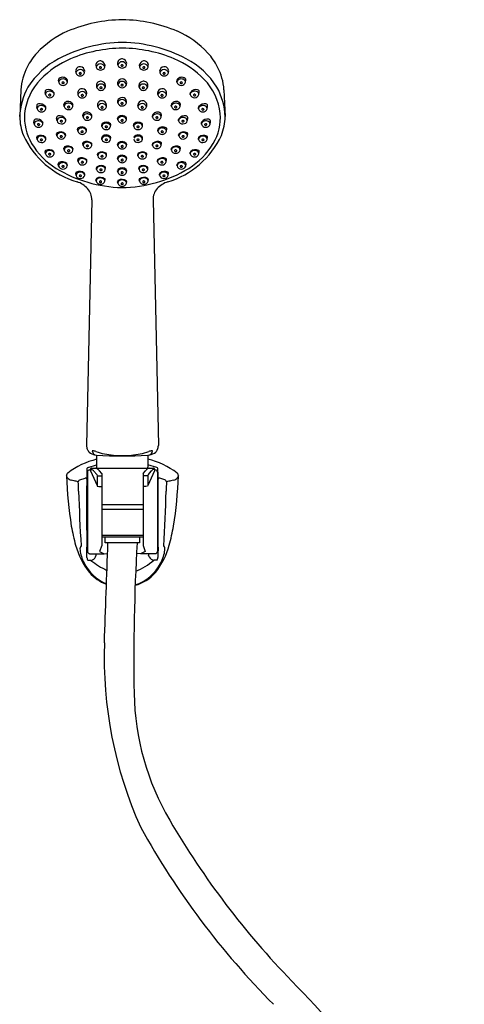
# Model space of a CAD drawing. Extents: x 795.9 to 807.6, y 81.1 to 113.4.
# Drawn here: x 798.4 to 806, y 96.5 to 113.4 of the extents above; entities that cross this region are included whole.
import ezdxf

# ---------------------------------------------------------------- set-up
doc = ezdxf.new("R2010")
doc.units = 0
doc.header["$LTSCALE"] = 0.64311
doc.layers.get('0').update_dxf_attribs({"color": 255, "linetype": 'CONTINUOUS'})

msp = doc.modelspace()

# ---------------------------------------------------------------- linework, layer by layer
for p, q in [((799.075, 112.351), (799.069, 112.388)), ((801.257, 112.351), (801.263, 112.388)), ((798.426, 112.223), (798.405, 111.761)), ((799.224, 112.352), (799.226, 112.373)), ((801.108, 112.352), (801.106, 112.373)), ((801.915, 112.223), (801.936, 111.761)), ((798.847, 112.139), (798.84, 112.176)), ((798.995, 112.141), (798.997, 112.161)), ((801.337, 112.141), (801.335, 112.161)), ((801.485, 112.139), (801.492, 112.176)), ((798.704, 111.895), (798.698, 111.932)), ((798.853, 111.896), (798.855, 111.917)), ((799.17, 111.934), (799.164, 111.971)), ((799.319, 111.935), (799.321, 111.956)), ((801.013, 111.935), (801.011, 111.956)), ((801.162, 111.934), (801.168, 111.971)), ((801.479, 111.896), (801.477, 111.917)), ((801.628, 111.895), (801.634, 111.932)), ((799.046, 111.69), (799.04, 111.727)), ((799.195, 111.691), (799.197, 111.711)), ((799.494, 111.752), (799.488, 111.789)), ((799.643, 111.753), (799.645, 111.773)), ((800.091, 111.704), (800.087, 111.73)), ((800.24, 111.705), (800.243, 111.728)), ((800.689, 111.753), (800.687, 111.773)), ((800.838, 111.752), (800.844, 111.789)), ((801.137, 111.691), (801.135, 111.711)), ((801.286, 111.69), (801.292, 111.727)), ((798.654, 111.632), (798.648, 111.669)), ((798.803, 111.633), (798.805, 111.653)), ((799.403, 111.509), (799.397, 111.546)), ((799.818, 111.592), (799.814, 111.618)), ((799.967, 111.593), (799.971, 111.616)), ((800.365, 111.593), (800.361, 111.616)), ((800.514, 111.592), (800.518, 111.618)), ((800.929, 111.509), (800.935, 111.546)), ((801.529, 111.633), (801.527, 111.653)), ((801.678, 111.632), (801.684, 111.669)), ((798.704, 111.369), (798.697, 111.406)), ((798.852, 111.37), (798.854, 111.391)), ((799.044, 111.428), (799.038, 111.465)), ((799.193, 111.429), (799.195, 111.45)), ((799.552, 111.51), (799.554, 111.531)), ((799.819, 111.37), (799.816, 111.396)), ((799.968, 111.371), (799.972, 111.394)), ((800.513, 111.37), (800.516, 111.396)), ((800.78, 111.51), (800.778, 111.531)), ((801.139, 111.429), (801.137, 111.45)), ((801.288, 111.428), (801.294, 111.465)), ((801.48, 111.37), (801.478, 111.391)), ((801.628, 111.369), (801.635, 111.406)), ((799.171, 111.184), (799.165, 111.221)), ((799.32, 111.185), (799.322, 111.206)), ((799.495, 111.265), (799.489, 111.302)), ((799.644, 111.266), (799.646, 111.286)), ((800.091, 111.258), (800.087, 111.284)), ((800.24, 111.259), (800.244, 111.282)), ((800.688, 111.266), (800.686, 111.286)), ((800.837, 111.265), (800.843, 111.302)), ((801.012, 111.185), (801.01, 111.206)), ((801.161, 111.184), (801.167, 111.221)), ((798.846, 111.122), (798.84, 111.16)), ((798.995, 111.124), (798.997, 111.144)), ((799.746, 111.087), (799.742, 111.113)), ((799.894, 111.088), (799.898, 111.111)), ((800.091, 111.022), (800.088, 111.048)), ((800.24, 111.024), (800.244, 111.046)), ((800.437, 111.088), (800.434, 111.111)), ((800.586, 111.087), (800.59, 111.113)), ((801.337, 111.124), (801.335, 111.144)), ((801.486, 111.122), (801.492, 111.16)), ((799.074, 110.912), (799.068, 110.95)), ((799.223, 110.914), (799.225, 110.934)), ((799.408, 110.984), (799.402, 111.021)), ((799.557, 110.985), (799.559, 111.005)), ((799.727, 110.853), (799.724, 110.879)), ((799.876, 110.854), (799.88, 110.877)), ((800.456, 110.854), (800.452, 110.877)), ((800.605, 110.853), (800.608, 110.879)), ((800.775, 110.985), (800.773, 111.005)), ((800.924, 110.984), (800.93, 111.021)), ((801.109, 110.914), (801.107, 110.934)), ((801.258, 110.912), (801.264, 110.95)), ((799.373, 110.751), (799.367, 110.788)), ((799.522, 110.752), (799.524, 110.772)), ((800.092, 110.806), (800.088, 110.832)), ((800.241, 110.808), (800.244, 110.83)), ((800.81, 110.752), (800.808, 110.772)), ((800.959, 110.751), (800.965, 110.788)), ((799.719, 110.65), (799.715, 110.676)), ((799.868, 110.652), (799.872, 110.674)), ((800.092, 110.615), (800.088, 110.641)), ((800.241, 110.617), (800.244, 110.639)), ((800.464, 110.652), (800.46, 110.674)), ((800.613, 110.65), (800.617, 110.676)), ((799.644, 110.329), (799.551, 106.108)), ((800.697, 110.329), (800.79, 106.108)), ((799.726, 105.94), (799.726, 105.736)), ((800.605, 105.939), (800.605, 105.736)), ((799.568, 105.65), (799.568, 104.288)), ((799.581, 105.73), (799.726, 105.774)), ((799.607, 105.689), (799.619, 105.689)), ((799.619, 105.697), (799.619, 105.67)), ((799.619, 105.697), (799.639, 105.697)), ((799.619, 105.67), (799.736, 105.419)), ((799.639, 105.717), (800.702, 105.717)), ((799.68, 105.666), (799.729, 105.608)), ((799.816, 105.628), (799.774, 105.675)), ((799.816, 105.628), (799.816, 104.388)), ((800.525, 105.628), (800.567, 105.675)), ((800.525, 105.628), (800.525, 104.388)), ((800.76, 105.73), (800.605, 105.777)), ((800.722, 105.67), (800.605, 105.419)), ((800.661, 105.666), (800.612, 105.608)), ((800.722, 105.697), (800.702, 105.697)), ((800.722, 105.697), (800.722, 105.67)), ((800.733, 105.689), (800.722, 105.689)), ((800.773, 105.65), (800.773, 104.288)), ((799.441, 105.518), (799.53, 105.546)), ((799.729, 105.608), (799.736, 105.584)), ((799.736, 105.584), (799.736, 105.419)), ((799.736, 105.584), (799.816, 105.584)), ((800.605, 105.584), (800.525, 105.584)), ((800.612, 105.608), (800.605, 105.584)), ((800.605, 105.584), (800.605, 105.419)), ((800.9, 105.518), (800.811, 105.546)), ((799.736, 105.419), (799.739, 105.41)), ((799.739, 105.41), (799.766, 105.405)), ((799.766, 105.405), (799.816, 105.405)), ((800.575, 105.405), (800.525, 105.405)), ((800.602, 105.41), (800.575, 105.405)), ((800.605, 105.419), (800.602, 105.41)), ((799.56, 105.134), (799.559, 105.13)), ((799.559, 105.13), (799.559, 105.126)), ((799.56, 105.272), (799.56, 104.665)), ((800.781, 105.272), (800.781, 104.665)), ((800.781, 105.134), (800.782, 105.13)), ((800.782, 105.13), (800.782, 105.126)), ((799.816, 105.091), (800.525, 105.091)), ((799.816, 105.013), (800.525, 105.013)), ((799.559, 104.811), (799.559, 104.807)), ((799.559, 104.807), (799.56, 104.804)), ((800.782, 104.807), (800.781, 104.804)), ((800.782, 104.811), (800.782, 104.807)), ((799.816, 104.564), (800.525, 104.564)), ((799.816, 104.536), (800.525, 104.536)), ((799.875, 104.435), (799.875, 104.536)), ((800.466, 104.435), (799.875, 104.435)), ((800.466, 104.536), (800.466, 104.435)), ((799.816, 104.388), (799.777, 104.288)), ((799.777, 104.288), (799.857, 104.248)), ((800.564, 104.288), (800.484, 104.248)), ((800.525, 104.388), (800.564, 104.288)), ((799.581, 104.134), (799.629, 104.134)), ((799.607, 104.248), (799.857, 104.248)), ((799.71, 104.193), (799.722, 104.224)), ((799.857, 104.248), (799.914, 104.249)), ((800.484, 104.248), (800.413, 104.25)), ((800.733, 104.248), (800.484, 104.248)), ((800.631, 104.193), (800.619, 104.224)), ((800.76, 104.134), (800.712, 104.134))]:
    msp.add_line(p, q)
for centre, radius, start, end in [((800.214, 110.87), 2.557, 90.9774, 112.7132), ((800.127, 110.87), 2.557, 67.2868, 89.0226), ((799.87, 111.775), 1.59, 113.8758, 137.2821), ((800.471, 111.775), 1.59, 42.7179, 66.1242), ((800.22, 110.568), 2.47, 91.1501, 117.643), ((800.174, 110.65), 2.286, 90.078, 113.0383), ((800.121, 110.568), 2.47, 62.357, 88.8499), ((800.167, 110.65), 2.286, 66.9617, 89.922), ((799.49, 112.126), 1.073, 137.2821, 153.0049), ((799.749, 111.498), 1.428, 118.2262, 147.4041), ((799.908, 111.286), 1.597, 113.195, 135.7035), ((800.162, 112.679), 0.0749, 83.5025, 178.4585), ((800.161, 112.67), 0.0834, 5.2293, 83.5025), ((800.433, 111.286), 1.597, 44.2965, 66.805), ((800.592, 111.498), 1.428, 32.5959, 61.7738), ((800.851, 112.126), 1.073, 26.9951, 42.7179), ((799.393, 112.164), 0.969, 152.4108, 176.5453), ((799.441, 112.544), 0.0749, 83.5025, 178.4585), ((799.445, 112.493), 0.0764, 13.6409, 166.3591), ((799.44, 112.535), 0.0834, 5.2293, 83.5025), ((799.789, 112.644), 0.0749, 83.5025, 178.4585), ((800.034, 112.667), 0.32, 183.8194, 190.0646), ((799.793, 112.593), 0.0764, 13.6409, 166.3591), ((799.793, 112.639), 0.0792, 200.3436, 339.6564), ((799.784, 112.604), 0.0103, 151.1388, 219.6724), ((799.793, 112.594), 0.0236, 48.8833, 141.5224), ((799.793, 112.614), 0.0238, 224.2028, 316.9867), ((799.788, 112.635), 0.0834, 5.2293, 83.5025), ((799.803, 112.604), 0.00955, 316.9867, 55.0437), ((799.39, 112.691), 0.484, 350.5523, 354.3334), ((800.406, 112.702), 0.32, 183.8194, 190.0646), ((800.165, 112.628), 0.0764, 13.6409, 166.3591), ((800.165, 112.674), 0.0792, 200.3436, 339.6564), ((800.156, 112.639), 0.0103, 151.1388, 219.6724), ((800.165, 112.63), 0.0236, 48.8833, 141.5224), ((800.165, 112.649), 0.0238, 224.2028, 316.9867), ((800.176, 112.64), 0.00955, 316.9867, 55.0437), ((799.762, 112.726), 0.484, 350.5523, 354.3334), ((800.544, 112.635), 0.0834, 96.4975, 174.7707), ((800.942, 112.691), 0.484, 185.6666, 189.4477), ((800.539, 112.593), 0.0764, 13.6409, 166.3591), ((800.539, 112.639), 0.0792, 200.3436, 339.6564), ((800.529, 112.604), 0.00955, 124.9563, 223.0133), ((800.539, 112.614), 0.0238, 223.0133, 315.7972), ((800.539, 112.594), 0.0236, 38.4776, 131.1167), ((800.543, 112.644), 0.0749, 1.5415, 96.4975), ((800.548, 112.604), 0.0103, 320.3276, 28.8612), ((800.298, 112.667), 0.32, 349.9354, 356.1806), ((800.892, 112.535), 0.0834, 96.4975, 174.7707), ((800.887, 112.493), 0.0764, 13.6409, 166.3591), ((800.891, 112.544), 0.0749, 1.5415, 96.4975), ((800.948, 112.164), 0.969, 3.4547, 27.5892), ((799.475, 111.709), 0.992, 135.7035, 173.8759), ((799.121, 112.382), 0.052, 135.7083, 173.0804), ((799.142, 112.343), 0.0944, 33.9602, 127.8523), ((799.148, 112.318), 0.0901, 37.2202, 132.8679), ((799.195, 112.377), 0.0317, 352.3458, 37.656), ((799.685, 112.567), 0.32, 183.8194, 190.0646), ((799.445, 112.539), 0.0792, 200.3436, 339.6564), ((799.436, 112.504), 0.0103, 151.1388, 219.6724), ((799.445, 112.494), 0.0236, 48.8833, 141.5224), ((799.445, 112.514), 0.0238, 224.2028, 316.9867), ((799.455, 112.504), 0.00955, 316.9867, 55.0437), ((799.041, 112.59), 0.484, 350.5523, 354.3334), ((800.162, 112.332), 0.0766, 86.1569, 171.2479), ((800.171, 112.335), 0.0733, 4.342, 92.4064), ((801.291, 112.59), 0.484, 185.6666, 189.4477), ((800.887, 112.539), 0.0792, 200.3436, 339.6564), ((800.877, 112.504), 0.00955, 124.9563, 223.0133), ((800.887, 112.514), 0.0238, 223.0133, 315.7972), ((800.887, 112.494), 0.0236, 38.4776, 131.1167), ((800.896, 112.504), 0.0103, 320.3276, 28.8612), ((800.647, 112.567), 0.32, 349.9354, 356.1806), ((801.137, 112.377), 0.0317, 142.344, 187.6542), ((801.19, 112.343), 0.0944, 52.1477, 146.0398), ((801.184, 112.318), 0.0901, 47.1321, 142.7798), ((801.211, 112.382), 0.052, 6.9196, 44.2917), ((800.866, 111.709), 0.992, 6.1241, 44.2965), ((799.57, 111.708), 1.167, 151.3685, 177.4228), ((798.878, 112.186), 0.0385, 104.6727, 194.8425), ((798.902, 112.13), 0.0996, 29.799, 109.8441), ((799.118, 112.355), 0.0429, 135.9978, 185.1607), ((799.145, 112.371), 0.0726, 195.9751, 273.6619), ((799.141, 112.343), 0.0103, 151.1388, 219.6724), ((799.15, 112.333), 0.0236, 48.8833, 141.5224), ((799.15, 112.353), 0.0238, 224.2028, 316.9867), ((799.156, 112.368), 0.0698, 264.6611, 347.0554), ((799.16, 112.343), 0.00955, 316.9867, 55.0437), ((799.185, 112.355), 0.0392, 355.3412, 26.5169), ((799.476, 112.166), 0.0749, 83.5025, 178.4585), ((799.475, 112.157), 0.0834, 5.2293, 83.5025), ((799.798, 112.296), 0.0749, 83.5025, 178.4585), ((800.043, 112.319), 0.32, 183.8194, 190.0646), ((799.802, 112.245), 0.0764, 13.6409, 166.3591), ((799.802, 112.291), 0.0792, 200.3436, 339.6564), ((799.793, 112.256), 0.0103, 151.1388, 219.6724), ((799.802, 112.247), 0.0236, 48.8833, 141.5224), ((799.802, 112.266), 0.0238, 224.2028, 316.9867), ((799.797, 112.287), 0.0834, 5.2293, 83.5025), ((799.812, 112.256), 0.00955, 316.9867, 55.0437), ((799.398, 112.343), 0.484, 350.5523, 354.3334), ((800.406, 112.365), 0.32, 183.8194, 190.0646), ((800.165, 112.291), 0.0764, 13.6409, 166.3591), ((800.165, 112.337), 0.0792, 200.3436, 339.6564), ((800.156, 112.302), 0.0103, 151.1388, 219.6724), ((800.165, 112.293), 0.0236, 48.8833, 141.5224), ((800.165, 112.312), 0.0238, 224.2028, 316.9867), ((800.176, 112.303), 0.00955, 316.9867, 55.0437), ((799.762, 112.389), 0.484, 350.5523, 354.3334), ((800.535, 112.287), 0.0834, 96.4975, 174.7707), ((800.934, 112.343), 0.484, 185.6666, 189.4477), ((800.53, 112.245), 0.0764, 13.6409, 166.3591), ((800.53, 112.291), 0.0792, 200.3436, 339.6564), ((800.52, 112.256), 0.00955, 124.9563, 223.0133), ((800.53, 112.266), 0.0238, 223.0133, 315.7972), ((800.53, 112.247), 0.0236, 38.4776, 131.1167), ((800.534, 112.296), 0.0749, 1.5415, 96.4975), ((800.539, 112.256), 0.0103, 320.3276, 28.8612), ((800.289, 112.319), 0.32, 349.9354, 356.1806), ((800.857, 112.157), 0.0834, 96.4975, 174.7707), ((800.856, 112.166), 0.0749, 1.5415, 96.4975), ((801.147, 112.355), 0.0392, 153.4831, 184.6588), ((801.176, 112.368), 0.0698, 192.9446, 275.3389), ((801.172, 112.343), 0.00955, 124.9563, 223.0133), ((801.182, 112.353), 0.0238, 223.0133, 315.7972), ((801.182, 112.333), 0.0236, 38.4776, 131.1167), ((801.187, 112.371), 0.0726, 266.3381, 344.0249), ((801.191, 112.343), 0.0103, 320.3276, 28.8612), ((801.214, 112.355), 0.0429, 354.8393, 44.0022), ((801.43, 112.13), 0.0996, 70.1559, 150.201), ((801.454, 112.186), 0.0385, 345.1575, 75.3273), ((800.771, 111.708), 1.167, 2.5772, 28.6315), ((798.889, 112.143), 0.0429, 135.9978, 185.1607), ((798.916, 112.159), 0.0726, 195.9751, 273.6619), ((798.92, 112.107), 0.0901, 37.2202, 132.8679), ((798.912, 112.131), 0.0103, 151.1388, 219.6724), ((798.921, 112.122), 0.0236, 48.8833, 141.5224), ((798.921, 112.141), 0.0238, 224.2028, 316.9867), ((798.927, 112.156), 0.0698, 264.6611, 347.0554), ((798.931, 112.132), 0.00955, 316.9867, 55.0437), ((798.967, 112.157), 0.0307, 7.119, 46.0052), ((798.956, 112.144), 0.0392, 355.3412, 26.5169), ((799.721, 112.189), 0.32, 183.8194, 190.0646), ((799.48, 112.115), 0.0764, 13.6409, 166.3591), ((799.48, 112.161), 0.0792, 200.3436, 339.6564), ((799.471, 112.126), 0.0103, 151.1388, 219.6724), ((799.48, 112.116), 0.0236, 48.8833, 141.5224), ((799.48, 112.136), 0.0238, 224.2028, 316.9867), ((799.49, 112.126), 0.00955, 316.9867, 55.0437), ((799.076, 112.213), 0.484, 350.5523, 354.3334), ((800.163, 112.008), 0.0803, 82.0984, 164.3188), ((800.164, 111.977), 0.0764, 13.6409, 166.3591), ((800.174, 112.019), 0.0687, 6.6191, 90.2652), ((801.256, 112.213), 0.484, 185.6666, 189.4477), ((800.852, 112.115), 0.0764, 13.6409, 166.3591), ((800.852, 112.161), 0.0792, 200.3436, 339.6564), ((800.842, 112.126), 0.00955, 124.9563, 223.0133), ((800.852, 112.136), 0.0238, 223.0133, 315.7972), ((800.852, 112.116), 0.0236, 38.4776, 131.1167), ((800.861, 112.126), 0.0103, 320.3276, 28.8612), ((800.611, 112.189), 0.32, 349.9354, 356.1806), ((801.365, 112.157), 0.0307, 133.9948, 172.881), ((801.376, 112.144), 0.0392, 153.4831, 184.6588), ((801.405, 112.156), 0.0698, 192.9446, 275.3389), ((801.412, 112.107), 0.0901, 47.1321, 142.7798), ((801.401, 112.132), 0.00955, 124.9563, 223.0133), ((801.411, 112.141), 0.0238, 223.0133, 315.7972), ((801.411, 112.122), 0.0236, 38.4776, 131.1167), ((801.416, 112.159), 0.0726, 266.3381, 344.0249), ((801.42, 112.131), 0.0103, 320.3276, 28.8612), ((801.443, 112.143), 0.0429, 354.8393, 44.0022), ((798.735, 111.942), 0.0385, 104.6727, 194.8425), ((798.747, 111.899), 0.0429, 135.9978, 185.1607), ((798.774, 111.915), 0.0726, 195.9751, 273.6619), ((798.777, 111.862), 0.0901, 37.2202, 132.8679), ((798.75, 111.861), 0.121, 37.8158, 101.8272), ((798.769, 111.887), 0.0103, 151.1388, 219.6724), ((798.779, 111.877), 0.0236, 48.8833, 141.5224), ((798.778, 111.897), 0.0238, 224.2028, 316.9867), ((798.785, 111.912), 0.0698, 264.6611, 347.0554), ((798.789, 111.887), 0.00955, 316.9867, 55.0437), ((798.825, 111.913), 0.0307, 7.119, 46.0052), ((798.814, 111.899), 0.0392, 355.3412, 26.5169), ((799.216, 111.965), 0.052, 135.7083, 173.0804), ((799.213, 111.938), 0.0429, 135.9978, 185.1607), ((799.24, 111.954), 0.0726, 195.9751, 273.6619), ((799.237, 111.927), 0.0944, 33.9602, 127.8523), ((799.244, 111.902), 0.0901, 37.2202, 132.8679), ((799.236, 111.926), 0.0103, 151.1388, 219.6724), ((799.245, 111.917), 0.0236, 48.8833, 141.5224), ((799.245, 111.936), 0.0238, 224.2028, 316.9867), ((799.251, 111.951), 0.0698, 264.6611, 347.0554), ((799.255, 111.927), 0.00955, 316.9867, 55.0437), ((799.29, 111.96), 0.0317, 352.3458, 37.656), ((799.28, 111.939), 0.0392, 355.3412, 26.5169), ((799.817, 111.96), 0.0749, 83.5025, 178.4585), ((800.062, 111.983), 0.32, 183.8194, 190.0646), ((799.821, 111.909), 0.0764, 13.6409, 166.3591), ((799.821, 111.955), 0.0792, 200.3436, 339.6564), ((799.812, 111.92), 0.0103, 151.1388, 219.6724), ((799.821, 111.911), 0.0236, 48.8833, 141.5224), ((799.821, 111.93), 0.0238, 224.2028, 316.9867), ((799.816, 111.952), 0.0834, 5.2293, 83.5025), ((799.831, 111.921), 0.00955, 316.9867, 55.0437), ((799.418, 112.007), 0.484, 350.5523, 354.3334), ((800.405, 112.051), 0.32, 183.8194, 190.0646), ((800.164, 112.023), 0.0792, 200.3436, 339.6564), ((800.155, 111.988), 0.0103, 151.1388, 219.6724), ((800.164, 111.978), 0.0236, 48.8833, 141.5224), ((800.164, 111.998), 0.0238, 224.2028, 316.9867), ((800.174, 111.988), 0.00955, 316.9867, 55.0437), ((799.761, 112.075), 0.484, 350.5523, 354.3334), ((800.516, 111.952), 0.0834, 96.4975, 174.7707), ((800.914, 112.007), 0.484, 185.6666, 189.4477), ((800.511, 111.909), 0.0764, 13.6409, 166.3591), ((800.511, 111.955), 0.0792, 200.3436, 339.6564), ((800.501, 111.921), 0.00955, 124.9563, 223.0133), ((800.511, 111.93), 0.0238, 223.0133, 315.7972), ((800.511, 111.911), 0.0236, 38.4776, 131.1167), ((800.515, 111.96), 0.0749, 1.5415, 96.4975), ((800.52, 111.92), 0.0103, 320.3276, 28.8612), ((800.27, 111.983), 0.32, 349.9354, 356.1806), ((801.042, 111.96), 0.0317, 142.344, 187.6542), ((801.052, 111.939), 0.0392, 153.4831, 184.6588), ((801.081, 111.951), 0.0698, 192.9446, 275.3389), ((801.095, 111.927), 0.0944, 52.1477, 146.0398), ((801.088, 111.902), 0.0901, 47.1321, 142.7798), ((801.077, 111.927), 0.00955, 124.9563, 223.0133), ((801.087, 111.936), 0.0238, 223.0133, 315.7972), ((801.087, 111.917), 0.0236, 38.4776, 131.1167), ((801.092, 111.954), 0.0726, 266.3381, 344.0249), ((801.096, 111.926), 0.0103, 320.3276, 28.8612), ((801.119, 111.938), 0.0429, 354.8393, 44.0022), ((801.116, 111.965), 0.052, 6.9196, 44.2917), ((801.507, 111.913), 0.0307, 133.9948, 172.881), ((801.518, 111.899), 0.0392, 153.4831, 184.6588), ((801.547, 111.912), 0.0698, 192.9446, 275.3389), ((801.555, 111.862), 0.0901, 47.1321, 142.7798), ((801.582, 111.861), 0.121, 78.1728, 142.1842), ((801.543, 111.887), 0.00955, 124.9563, 223.0133), ((801.553, 111.897), 0.0238, 223.0133, 315.7972), ((801.553, 111.877), 0.0236, 38.4776, 131.1167), ((801.558, 111.915), 0.0726, 266.3381, 344.0249), ((801.563, 111.887), 0.0103, 320.3276, 28.8612), ((801.597, 111.942), 0.0385, 345.1575, 75.3273), ((801.585, 111.899), 0.0429, 354.8393, 44.0022), ((799.388, 111.788), 0.984, 181.5634, 200.7697), ((799.372, 111.751), 0.886, 175.8824, 210.565), ((798.686, 111.679), 0.0385, 104.6727, 194.8425), ((798.701, 111.598), 0.121, 37.8158, 101.8272), ((799.077, 111.737), 0.0385, 104.6727, 194.8425), ((799.089, 111.693), 0.0429, 135.9978, 185.1607), ((799.119, 111.657), 0.0901, 37.2202, 132.8679), ((799.092, 111.656), 0.121, 37.8158, 101.8272), ((799.167, 111.708), 0.0307, 7.119, 46.0052), ((799.156, 111.694), 0.0392, 355.3412, 26.5169), ((799.54, 111.783), 0.052, 135.7083, 173.0804), ((799.537, 111.755), 0.0429, 135.9978, 185.1607), ((799.564, 111.772), 0.0726, 195.9751, 273.6619), ((799.56, 111.744), 0.0944, 33.9602, 127.8523), ((799.567, 111.719), 0.0901, 37.2202, 132.8679), ((799.56, 111.744), 0.0103, 151.1388, 219.6724), ((799.569, 111.734), 0.0236, 48.8833, 141.5224), ((799.569, 111.754), 0.0238, 224.2028, 316.9867), ((799.575, 111.769), 0.0698, 264.6611, 347.0554), ((799.579, 111.744), 0.00955, 316.9867, 55.0437), ((799.614, 111.778), 0.0317, 352.3458, 37.656), ((799.604, 111.756), 0.0392, 355.3412, 26.5169), ((800.128, 111.728), 0.0408, 138.8527, 177.0082), ((800.134, 111.707), 0.0429, 135.9978, 185.1607), ((800.164, 111.679), 0.1, 42.9467, 131.5687), ((800.164, 111.671), 0.0901, 37.2202, 132.8679), ((800.166, 111.686), 0.0236, 48.8833, 141.5224), ((800.201, 111.708), 0.0392, 355.3412, 26.5169), ((800.205, 111.727), 0.038, 1.5374, 33.764), ((800.718, 111.778), 0.0317, 142.344, 187.6542), ((800.728, 111.756), 0.0392, 153.4831, 184.6588), ((800.757, 111.769), 0.0698, 192.9446, 275.3389), ((800.771, 111.744), 0.0944, 52.1477, 146.0398), ((800.765, 111.719), 0.0901, 47.1321, 142.7798), ((800.753, 111.744), 0.00955, 124.9563, 223.0133), ((800.763, 111.754), 0.0238, 223.0133, 315.7972), ((800.763, 111.734), 0.0236, 38.4776, 131.1167), ((800.768, 111.772), 0.0726, 266.3381, 344.0249), ((800.772, 111.744), 0.0103, 320.3276, 28.8612), ((800.795, 111.755), 0.0429, 354.8393, 44.0022), ((800.792, 111.783), 0.052, 6.9196, 44.2917), ((801.165, 111.708), 0.0307, 133.9948, 172.881), ((801.176, 111.694), 0.0392, 153.4831, 184.6588), ((801.213, 111.657), 0.0901, 47.1321, 142.7798), ((801.24, 111.656), 0.121, 78.1728, 142.1842), ((801.255, 111.737), 0.0385, 345.1575, 75.3273), ((801.243, 111.693), 0.0429, 354.8393, 44.0022), ((801.631, 111.598), 0.121, 78.1728, 142.1842), ((801.646, 111.679), 0.0385, 345.1575, 75.3273), ((800.969, 111.751), 0.886, 329.435, 4.1176), ((800.953, 111.788), 0.984, 339.2303, 358.4366), ((798.697, 111.635), 0.0429, 135.9978, 185.1607), ((798.724, 111.652), 0.0726, 195.9751, 273.6619), ((798.728, 111.599), 0.0901, 37.2202, 132.8679), ((798.72, 111.624), 0.0103, 151.1388, 219.6724), ((798.729, 111.614), 0.0236, 48.8833, 141.5224), ((798.729, 111.634), 0.0238, 224.2028, 316.9867), ((798.735, 111.649), 0.0698, 264.6611, 347.0554), ((798.739, 111.624), 0.00955, 316.9867, 55.0437), ((798.775, 111.65), 0.0307, 7.119, 46.0052), ((798.764, 111.636), 0.0392, 355.3412, 26.5169), ((799.116, 111.71), 0.0726, 195.9751, 273.6619), ((799.111, 111.682), 0.0103, 151.1388, 219.6724), ((799.121, 111.672), 0.0236, 48.8833, 141.5224), ((799.121, 111.692), 0.0238, 224.2028, 316.9867), ((799.127, 111.707), 0.0698, 264.6611, 347.0554), ((799.131, 111.682), 0.00955, 316.9867, 55.0437), ((799.42, 111.547), 0.0232, 122.0476, 181.3525), ((799.446, 111.513), 0.0429, 135.9978, 185.1607), ((799.466, 111.477), 0.107, 42.5761, 123.0486), ((799.476, 111.476), 0.0901, 37.2202, 132.8679), ((799.523, 111.527), 0.0307, 7.119, 46.0052), ((799.855, 111.616), 0.0408, 138.8527, 177.0082), ((799.861, 111.596), 0.0429, 135.9978, 185.1607), ((799.888, 111.612), 0.0726, 195.9751, 273.6619), ((799.891, 111.568), 0.1, 42.9467, 131.5687), ((799.892, 111.559), 0.0901, 37.2202, 132.8679), ((799.884, 111.584), 0.0103, 151.1388, 219.6724), ((799.893, 111.574), 0.0236, 48.8833, 141.5224), ((799.893, 111.594), 0.0238, 224.2028, 316.9867), ((799.899, 111.609), 0.0698, 264.6611, 347.0554), ((799.903, 111.584), 0.00955, 316.9867, 55.0437), ((799.928, 111.596), 0.0392, 355.3412, 26.5169), ((799.933, 111.615), 0.038, 1.5374, 33.764), ((800.161, 111.723), 0.0726, 195.9751, 273.6619), ((800.156, 111.696), 0.0103, 151.1388, 219.6724), ((800.165, 111.706), 0.0238, 224.2028, 316.9867), ((800.172, 111.721), 0.0698, 264.6611, 347.0554), ((800.176, 111.696), 0.00955, 316.9867, 55.0437), ((800.399, 111.615), 0.038, 146.236, 178.4626), ((800.404, 111.596), 0.0392, 153.4831, 184.6588), ((800.433, 111.609), 0.0698, 192.9446, 275.3389), ((800.441, 111.568), 0.1, 48.4313, 137.0533), ((800.44, 111.559), 0.0901, 47.1321, 142.7798), ((800.429, 111.584), 0.00955, 124.9563, 223.0133), ((800.439, 111.594), 0.0238, 223.0133, 315.7972), ((800.439, 111.574), 0.0236, 38.4776, 131.1167), ((800.444, 111.612), 0.0726, 266.3381, 344.0249), ((800.448, 111.584), 0.0103, 320.3276, 28.8612), ((800.471, 111.596), 0.0429, 354.8393, 44.0022), ((800.477, 111.616), 0.0408, 2.9918, 41.1473), ((800.809, 111.527), 0.0307, 133.9948, 172.881), ((800.856, 111.476), 0.0901, 47.1321, 142.7798), ((800.866, 111.477), 0.107, 56.9514, 137.4239), ((800.886, 111.513), 0.0429, 354.8393, 44.0022), ((800.912, 111.547), 0.0232, 358.6475, 57.9524), ((801.205, 111.707), 0.0698, 192.9446, 275.3389), ((801.201, 111.682), 0.00955, 124.9563, 223.0133), ((801.211, 111.692), 0.0238, 223.0133, 315.7972), ((801.211, 111.672), 0.0236, 38.4776, 131.1167), ((801.216, 111.71), 0.0726, 266.3381, 344.0249), ((801.221, 111.682), 0.0103, 320.3276, 28.8612), ((801.557, 111.65), 0.0307, 133.9948, 172.881), ((801.568, 111.636), 0.0392, 153.4831, 184.6588), ((801.597, 111.649), 0.0698, 192.9446, 275.3389), ((801.604, 111.599), 0.0901, 47.1321, 142.7798), ((801.593, 111.624), 0.00955, 124.9563, 223.0133), ((801.603, 111.634), 0.0238, 223.0133, 315.7972), ((801.603, 111.614), 0.0236, 38.4776, 131.1167), ((801.608, 111.652), 0.0726, 266.3381, 344.0249), ((801.612, 111.624), 0.0103, 320.3276, 28.8612), ((801.635, 111.635), 0.0429, 354.8393, 44.0022), ((799.819, 112.066), 1.489, 204.921, 253.312), ((798.721, 111.407), 0.0232, 122.0476, 181.3525), ((798.746, 111.373), 0.0429, 135.9978, 185.1607), ((798.764, 111.314), 0.125, 49.3631, 116.2616), ((798.777, 111.337), 0.0901, 37.2202, 132.8679), ((798.778, 111.351), 0.0236, 48.8833, 141.5224), ((798.784, 111.386), 0.0698, 264.6611, 347.0554), ((798.788, 111.361), 0.00955, 316.9867, 55.0437), ((798.824, 111.387), 0.0307, 7.119, 46.0052), ((798.813, 111.374), 0.0392, 355.3412, 26.5169), ((799.061, 111.466), 0.0232, 122.0476, 181.3525), ((799.087, 111.432), 0.0429, 135.9978, 185.1607), ((799.114, 111.448), 0.0726, 195.9751, 273.6619), ((799.104, 111.373), 0.125, 49.3631, 116.2616), ((799.117, 111.396), 0.0901, 37.2202, 132.8679), ((799.109, 111.42), 0.0103, 151.1388, 219.6724), ((799.119, 111.41), 0.0236, 48.8833, 141.5224), ((799.118, 111.43), 0.0238, 224.2028, 316.9867), ((799.125, 111.445), 0.0698, 264.6611, 347.0554), ((799.129, 111.42), 0.00955, 316.9867, 55.0437), ((799.165, 111.446), 0.0307, 7.119, 46.0052), ((799.154, 111.433), 0.0392, 355.3412, 26.5169), ((799.473, 111.529), 0.0726, 195.9751, 273.6619), ((799.468, 111.501), 0.0103, 151.1388, 219.6724), ((799.478, 111.491), 0.0236, 48.8833, 141.5224), ((799.477, 111.511), 0.0238, 224.2028, 316.9867), ((799.484, 111.526), 0.0698, 264.6611, 347.0554), ((799.488, 111.501), 0.00955, 316.9867, 55.0437), ((799.513, 111.514), 0.0392, 355.3412, 26.5169), ((799.856, 111.394), 0.0408, 138.8527, 177.0082), ((799.862, 111.374), 0.0429, 135.9978, 185.1607), ((799.889, 111.39), 0.0726, 195.9751, 273.6619), ((799.892, 111.346), 0.1, 42.9467, 131.5687), ((799.893, 111.337), 0.0901, 37.2202, 132.8679), ((799.894, 111.352), 0.0236, 48.8833, 141.5224), ((799.9, 111.387), 0.0698, 264.6611, 347.0554), ((799.904, 111.362), 0.00955, 316.9867, 55.0437), ((799.929, 111.375), 0.0392, 355.3412, 26.5169), ((799.934, 111.393), 0.038, 1.5374, 33.764), ((800.432, 111.387), 0.0698, 192.9446, 275.3389), ((800.44, 111.346), 0.1, 48.4313, 137.0533), ((800.439, 111.337), 0.0901, 47.1321, 142.7798), ((800.428, 111.362), 0.00955, 124.9563, 223.0133), ((800.438, 111.352), 0.0236, 38.4776, 131.1167), ((800.443, 111.39), 0.0726, 266.3381, 344.0249), ((800.47, 111.374), 0.0429, 354.8393, 44.0022), ((800.476, 111.394), 0.0408, 2.9918, 41.1473), ((800.819, 111.514), 0.0392, 153.4831, 184.6588), ((800.848, 111.526), 0.0698, 192.9446, 275.3389), ((800.844, 111.501), 0.00955, 124.9563, 223.0133), ((800.855, 111.511), 0.0238, 223.0133, 315.7972), ((800.854, 111.491), 0.0236, 38.4776, 131.1167), ((800.859, 111.529), 0.0726, 266.3381, 344.0249), ((800.864, 111.501), 0.0103, 320.3276, 28.8612), ((800.522, 112.066), 1.489, 286.688, 335.079), ((801.167, 111.446), 0.0307, 133.9948, 172.881), ((801.178, 111.433), 0.0392, 153.4831, 184.6588), ((801.207, 111.445), 0.0698, 192.9446, 275.3389), ((801.215, 111.396), 0.0901, 47.1321, 142.7798), ((801.228, 111.373), 0.125, 63.7384, 130.6369), ((801.203, 111.42), 0.00955, 124.9563, 223.0133), ((801.213, 111.43), 0.0238, 223.0133, 315.7972), ((801.213, 111.41), 0.0236, 38.4776, 131.1167), ((801.218, 111.448), 0.0726, 266.3381, 344.0249), ((801.223, 111.42), 0.0103, 320.3276, 28.8612), ((801.245, 111.432), 0.0429, 354.8393, 44.0022), ((801.271, 111.466), 0.0232, 358.6475, 57.9524), ((801.508, 111.387), 0.0307, 133.9948, 172.881), ((801.519, 111.374), 0.0392, 153.4831, 184.6588), ((801.548, 111.386), 0.0698, 192.9446, 275.3389), ((801.555, 111.337), 0.0901, 47.1321, 142.7798), ((801.568, 111.314), 0.125, 63.7384, 130.6369), ((801.544, 111.361), 0.00955, 124.9563, 223.0133), ((801.554, 111.351), 0.0236, 38.4776, 131.1167), ((801.586, 111.373), 0.0429, 354.8393, 44.0022), ((801.611, 111.407), 0.0232, 358.6475, 57.9524), ((799.715, 111.963), 1.288, 210.9426, 237.9621), ((798.773, 111.389), 0.0726, 195.9751, 273.6619), ((798.769, 111.361), 0.0103, 151.1388, 219.6724), ((798.778, 111.371), 0.0238, 224.2028, 316.9867), ((799.188, 111.222), 0.0232, 122.0476, 181.3525), ((799.214, 111.188), 0.0429, 135.9978, 185.1607), ((799.231, 111.129), 0.125, 49.3631, 116.2616), ((799.244, 111.151), 0.0901, 37.2202, 132.8679), ((799.291, 111.202), 0.0307, 7.119, 46.0052), ((799.281, 111.188), 0.0392, 355.3412, 26.5169), ((799.512, 111.302), 0.0232, 122.0476, 181.3525), ((799.538, 111.268), 0.0429, 135.9978, 185.1607), ((799.565, 111.285), 0.0726, 195.9751, 273.6619), ((799.555, 111.21), 0.125, 49.3631, 116.2616), ((799.568, 111.232), 0.0901, 37.2202, 132.8679), ((799.56, 111.257), 0.0103, 151.1388, 219.6724), ((799.57, 111.247), 0.0236, 48.8833, 141.5224), ((799.569, 111.267), 0.0238, 224.2028, 316.9867), ((799.576, 111.282), 0.0698, 264.6611, 347.0554), ((799.58, 111.257), 0.00955, 316.9867, 55.0437), ((799.615, 111.283), 0.0307, 7.119, 46.0052), ((799.605, 111.269), 0.0392, 355.3412, 26.5169), ((799.885, 111.362), 0.0103, 151.1388, 219.6724), ((799.894, 111.372), 0.0238, 224.2028, 316.9867), ((800.128, 111.282), 0.0408, 138.8527, 177.0082), ((800.134, 111.261), 0.0429, 135.9978, 185.1607), ((800.161, 111.278), 0.0726, 195.9751, 273.6619), ((800.164, 111.233), 0.1, 42.9467, 131.5687), ((800.164, 111.225), 0.0901, 37.2202, 132.8679), ((800.157, 111.25), 0.0103, 151.1388, 219.6724), ((800.166, 111.24), 0.0236, 48.8833, 141.5224), ((800.166, 111.26), 0.0238, 224.2028, 316.9867), ((800.172, 111.275), 0.0698, 264.6611, 347.0554), ((800.176, 111.25), 0.00955, 316.9867, 55.0437), ((800.201, 111.262), 0.0392, 355.3412, 26.5169), ((800.206, 111.281), 0.038, 1.5374, 33.764), ((800.438, 111.372), 0.0238, 223.0133, 315.7972), ((800.447, 111.362), 0.0103, 320.3276, 28.8612), ((800.717, 111.283), 0.0307, 133.9948, 172.881), ((800.727, 111.269), 0.0392, 153.4831, 184.6588), ((800.756, 111.282), 0.0698, 192.9446, 275.3389), ((800.764, 111.232), 0.0901, 47.1321, 142.7798), ((800.777, 111.21), 0.125, 63.7384, 130.6369), ((800.752, 111.257), 0.00955, 124.9563, 223.0133), ((800.763, 111.267), 0.0238, 223.0133, 315.7972), ((800.762, 111.247), 0.0236, 38.4776, 131.1167), ((800.767, 111.285), 0.0726, 266.3381, 344.0249), ((800.772, 111.257), 0.0103, 320.3276, 28.8612), ((800.794, 111.268), 0.0429, 354.8393, 44.0022), ((800.82, 111.302), 0.0232, 358.6475, 57.9524), ((801.041, 111.202), 0.0307, 133.9948, 172.881), ((801.051, 111.188), 0.0392, 153.4831, 184.6588), ((801.088, 111.151), 0.0901, 47.1321, 142.7798), ((801.101, 111.129), 0.125, 63.7384, 130.6369), ((801.118, 111.188), 0.0429, 354.8393, 44.0022), ((801.144, 111.222), 0.0232, 358.6475, 57.9524), ((800.626, 111.963), 1.288, 302.0379, 329.0574), ((801.554, 111.371), 0.0238, 223.0133, 315.7972), ((801.559, 111.389), 0.0726, 266.3381, 344.0249), ((801.563, 111.361), 0.0103, 320.3276, 28.8612), ((798.863, 111.16), 0.0232, 122.0476, 181.3525), ((798.888, 111.126), 0.0429, 135.9978, 185.1607), ((798.916, 111.142), 0.0726, 195.9751, 273.6619), ((798.906, 111.068), 0.125, 49.3631, 116.2616), ((798.919, 111.09), 0.0901, 37.2202, 132.8679), ((798.911, 111.115), 0.0103, 151.1388, 219.6724), ((798.921, 111.105), 0.0236, 48.8833, 141.5224), ((798.92, 111.125), 0.0238, 224.2028, 316.9867), ((798.927, 111.139), 0.0698, 264.6611, 347.0554), ((798.931, 111.115), 0.00955, 316.9867, 55.0437), ((798.966, 111.14), 0.0307, 7.119, 46.0052), ((798.956, 111.127), 0.0392, 355.3412, 26.5169), ((799.241, 111.204), 0.0726, 195.9751, 273.6619), ((799.236, 111.176), 0.0103, 151.1388, 219.6724), ((799.246, 111.166), 0.0236, 48.8833, 141.5224), ((799.245, 111.186), 0.0238, 224.2028, 316.9867), ((799.252, 111.201), 0.0698, 264.6611, 347.0554), ((799.256, 111.176), 0.00955, 316.9867, 55.0437), ((799.425, 111.021), 0.0232, 122.0476, 181.3525), ((799.469, 110.929), 0.125, 49.3631, 116.2616), ((799.481, 110.951), 0.0901, 37.2202, 132.8679), ((799.767, 111.114), 0.025, 124.6688, 182.6787), ((799.788, 111.091), 0.0429, 135.9978, 185.1607), ((799.815, 111.107), 0.0726, 195.9751, 273.6619), ((799.819, 111.026), 0.127, 55.3706, 121.5625), ((799.819, 111.054), 0.0901, 37.2202, 132.8679), ((799.811, 111.079), 0.0103, 151.1388, 219.6724), ((799.82, 111.069), 0.0236, 48.8833, 141.5224), ((799.82, 111.089), 0.0238, 224.2028, 316.9867), ((799.826, 111.104), 0.0698, 264.6611, 347.0554), ((799.83, 111.079), 0.00955, 316.9867, 55.0437), ((799.855, 111.091), 0.0392, 355.3412, 26.5169), ((799.877, 111.115), 0.0213, 347.9234, 47.3779), ((800.128, 111.046), 0.0408, 138.8527, 177.0082), ((800.134, 111.026), 0.0429, 135.9978, 185.1607), ((800.164, 110.998), 0.1, 42.9467, 131.5687), ((800.165, 110.99), 0.0901, 37.2202, 132.8679), ((800.201, 111.027), 0.0392, 355.3412, 26.5169), ((800.206, 111.045), 0.038, 1.5374, 33.764), ((800.455, 111.115), 0.0213, 132.6221, 192.0766), ((800.477, 111.091), 0.0392, 153.4831, 184.6588), ((800.506, 111.104), 0.0698, 192.9446, 275.3389), ((800.513, 111.026), 0.127, 58.4375, 124.6294), ((800.513, 111.054), 0.0901, 47.1321, 142.7798), ((800.502, 111.079), 0.00955, 124.9563, 223.0133), ((800.512, 111.089), 0.0238, 223.0133, 315.7972), ((800.512, 111.069), 0.0236, 38.4776, 131.1167), ((800.517, 111.107), 0.0726, 266.3381, 344.0249), ((800.521, 111.079), 0.0103, 320.3276, 28.8612), ((800.544, 111.091), 0.0429, 354.8393, 44.0022), ((800.565, 111.114), 0.025, 357.3213, 55.3312), ((800.851, 110.951), 0.0901, 47.1321, 142.7798), ((800.863, 110.929), 0.125, 63.7384, 130.6369), ((800.907, 111.021), 0.0232, 358.6475, 57.9524), ((801.08, 111.201), 0.0698, 192.9446, 275.3389), ((801.076, 111.176), 0.00955, 124.9563, 223.0133), ((801.087, 111.186), 0.0238, 223.0133, 315.7972), ((801.086, 111.166), 0.0236, 38.4776, 131.1167), ((801.091, 111.204), 0.0726, 266.3381, 344.0249), ((801.096, 111.176), 0.0103, 320.3276, 28.8612), ((801.366, 111.14), 0.0307, 133.9948, 172.881), ((801.376, 111.127), 0.0392, 153.4831, 184.6588), ((801.405, 111.139), 0.0698, 192.9446, 275.3389), ((801.413, 111.09), 0.0901, 47.1321, 142.7798), ((801.426, 111.068), 0.125, 63.7384, 130.6369), ((801.401, 111.115), 0.00955, 124.9563, 223.0133), ((801.412, 111.125), 0.0238, 223.0133, 315.7972), ((801.411, 111.105), 0.0236, 38.4776, 131.1167), ((801.416, 111.142), 0.0726, 266.3381, 344.0249), ((801.421, 111.115), 0.0103, 320.3276, 28.8612), ((801.443, 111.126), 0.0429, 354.8393, 44.0022), ((801.469, 111.16), 0.0232, 358.6475, 57.9524), ((800.212, 112.825), 2.283, 238.8571, 268.7006), ((799.091, 110.95), 0.0232, 122.0476, 181.3525), ((799.117, 110.916), 0.0429, 135.9978, 185.1607), ((799.144, 110.932), 0.0726, 195.9751, 273.6619), ((799.135, 110.858), 0.125, 49.3631, 116.2616), ((799.147, 110.88), 0.0901, 37.2202, 132.8679), ((799.14, 110.905), 0.0103, 151.1388, 219.6724), ((799.149, 110.895), 0.0236, 48.8833, 141.5224), ((799.149, 110.915), 0.0238, 224.2028, 316.9867), ((799.155, 110.929), 0.0698, 264.6611, 347.0554), ((799.159, 110.905), 0.00955, 316.9867, 55.0437), ((799.195, 110.93), 0.0307, 7.119, 46.0052), ((799.184, 110.917), 0.0392, 355.3412, 26.5169), ((799.451, 110.987), 0.0429, 135.9978, 185.1607), ((799.478, 111.004), 0.0726, 195.9751, 273.6619), ((799.474, 110.976), 0.0103, 151.1388, 219.6724), ((799.483, 110.966), 0.0236, 48.8833, 141.5224), ((799.483, 110.986), 0.0238, 224.2028, 316.9867), ((799.489, 111.001), 0.0698, 264.6611, 347.0554), ((799.493, 110.976), 0.00955, 316.9867, 55.0437), ((799.529, 111.002), 0.0307, 7.119, 46.0052), ((799.518, 110.988), 0.0392, 355.3412, 26.5169), ((799.749, 110.88), 0.025, 124.6688, 182.6787), ((799.77, 110.857), 0.0429, 135.9978, 185.1607), ((799.801, 110.792), 0.127, 55.3706, 121.5625), ((799.801, 110.82), 0.0901, 37.2202, 132.8679), ((799.837, 110.857), 0.0392, 355.3412, 26.5169), ((799.859, 110.881), 0.0213, 347.9234, 47.3779), ((800.161, 111.042), 0.0726, 195.9751, 273.6619), ((800.164, 110.782), 0.1, 42.9467, 131.5687), ((800.165, 110.774), 0.0901, 37.2202, 132.8679), ((800.157, 111.014), 0.0103, 151.1388, 219.6724), ((800.166, 111.005), 0.0236, 48.8833, 141.5224), ((800.166, 111.024), 0.0238, 224.2028, 316.9867), ((800.131, 112.82), 2.278, 270.7306, 301.1576), ((800.172, 111.039), 0.0698, 264.6611, 347.0554), ((800.176, 111.015), 0.00955, 316.9867, 55.0437), ((800.473, 110.881), 0.0213, 132.6221, 192.0766), ((800.495, 110.857), 0.0392, 153.4831, 184.6588), ((800.531, 110.792), 0.127, 58.4375, 124.6294), ((800.531, 110.82), 0.0901, 47.1321, 142.7798), ((800.562, 110.857), 0.0429, 354.8393, 44.0022), ((800.583, 110.88), 0.025, 357.3213, 55.3312), ((800.803, 111.002), 0.0307, 133.9948, 172.881), ((800.814, 110.988), 0.0392, 153.4831, 184.6588), ((800.843, 111.001), 0.0698, 192.9446, 275.3389), ((800.839, 110.976), 0.00955, 124.9563, 223.0133), ((800.849, 110.986), 0.0238, 223.0133, 315.7972), ((800.849, 110.966), 0.0236, 38.4776, 131.1167), ((800.854, 111.004), 0.0726, 266.3381, 344.0249), ((800.858, 110.976), 0.0103, 320.3276, 28.8612), ((800.881, 110.987), 0.0429, 354.8393, 44.0022), ((801.137, 110.93), 0.0307, 133.9948, 172.881), ((801.148, 110.917), 0.0392, 153.4831, 184.6588), ((801.177, 110.929), 0.0698, 192.9446, 275.3389), ((801.184, 110.88), 0.0901, 47.1321, 142.7798), ((801.197, 110.858), 0.125, 63.7384, 130.6369), ((801.173, 110.905), 0.00955, 124.9563, 223.0133), ((801.183, 110.915), 0.0238, 223.0133, 315.7972), ((801.183, 110.895), 0.0236, 38.4776, 131.1167), ((801.188, 110.932), 0.0726, 266.3381, 344.0249), ((801.192, 110.905), 0.0103, 320.3276, 28.8612), ((801.215, 110.916), 0.0429, 354.8393, 44.0022), ((801.241, 110.95), 0.0232, 358.6475, 57.9524), ((799.391, 110.788), 0.0232, 122.0476, 181.3525), ((799.416, 110.754), 0.0429, 135.9978, 185.1607), ((799.443, 110.771), 0.0726, 195.9751, 273.6619), ((799.434, 110.696), 0.125, 49.3631, 116.2616), ((799.447, 110.718), 0.0901, 37.2202, 132.8679), ((799.439, 110.743), 0.0103, 151.1388, 219.6724), ((799.448, 110.733), 0.0236, 48.8833, 141.5224), ((799.448, 110.753), 0.0238, 224.2028, 316.9867), ((799.454, 110.768), 0.0698, 264.6611, 347.0554), ((799.458, 110.743), 0.00955, 316.9867, 55.0437), ((799.494, 110.769), 0.0307, 7.119, 46.0052), ((799.483, 110.755), 0.0392, 355.3412, 26.5169), ((799.74, 110.677), 0.025, 124.6688, 182.6787), ((799.793, 110.589), 0.127, 55.3706, 121.5625), ((799.797, 110.873), 0.0726, 195.9751, 273.6619), ((799.792, 110.618), 0.0901, 37.2202, 132.8679), ((799.793, 110.845), 0.0103, 151.1388, 219.6724), ((799.802, 110.835), 0.0236, 48.8833, 141.5224), ((799.802, 110.855), 0.0238, 224.2028, 316.9867), ((799.808, 110.87), 0.0698, 264.6611, 347.0554), ((799.812, 110.845), 0.00955, 316.9867, 55.0437), ((799.851, 110.679), 0.0213, 347.9234, 47.3779), ((800.128, 110.83), 0.0408, 138.8527, 177.0082), ((800.134, 110.81), 0.0429, 135.9978, 185.1607), ((800.161, 110.826), 0.0726, 195.9751, 273.6619), ((800.157, 110.798), 0.0103, 151.1388, 219.6724), ((800.166, 110.789), 0.0236, 48.8833, 141.5224), ((800.166, 110.808), 0.0238, 224.2028, 316.9867), ((800.172, 110.823), 0.0698, 264.6611, 347.0554), ((800.176, 110.799), 0.00955, 316.9867, 55.0437), ((800.201, 110.811), 0.0392, 355.3412, 26.5169), ((800.206, 110.829), 0.038, 1.5374, 33.764), ((800.524, 110.87), 0.0698, 192.9446, 275.3389), ((800.481, 110.679), 0.0213, 132.6221, 192.0766), ((800.539, 110.589), 0.127, 58.4375, 124.6294), ((800.539, 110.618), 0.0901, 47.1321, 142.7798), ((800.52, 110.845), 0.00955, 124.9563, 223.0133), ((800.53, 110.855), 0.0238, 223.0133, 315.7972), ((800.53, 110.835), 0.0236, 38.4776, 131.1167), ((800.535, 110.873), 0.0726, 266.3381, 344.0249), ((800.539, 110.845), 0.0103, 320.3276, 28.8612), ((800.592, 110.677), 0.025, 357.3213, 55.3312), ((800.838, 110.769), 0.0307, 133.9948, 172.881), ((800.849, 110.755), 0.0392, 153.4831, 184.6588), ((800.878, 110.768), 0.0698, 192.9446, 275.3389), ((800.885, 110.718), 0.0901, 47.1321, 142.7798), ((800.898, 110.696), 0.125, 63.7384, 130.6369), ((800.874, 110.743), 0.00955, 124.9563, 223.0133), ((800.884, 110.753), 0.0238, 223.0133, 315.7972), ((800.884, 110.733), 0.0236, 38.4776, 131.1167), ((800.889, 110.771), 0.0726, 266.3381, 344.0249), ((800.893, 110.743), 0.0103, 320.3276, 28.8612), ((800.916, 110.754), 0.0429, 354.8393, 44.0022), ((800.941, 110.788), 0.0232, 358.6475, 57.9524), ((799.254, 110.221), 0.441, 43.6877, 71.9363), ((799.368, 110.34), 0.276, 357.7133, 42.0455), ((799.762, 110.654), 0.0429, 135.9978, 185.1607), ((799.789, 110.67), 0.0726, 195.9751, 273.6619), ((799.785, 110.642), 0.0103, 151.1388, 219.6724), ((799.794, 110.633), 0.0236, 48.8833, 141.5224), ((799.794, 110.652), 0.0238, 224.2028, 316.9867), ((799.8, 110.667), 0.0698, 264.6611, 347.0554), ((799.804, 110.643), 0.00955, 316.9867, 55.0437), ((799.829, 110.655), 0.0392, 355.3412, 26.5169), ((800.129, 110.639), 0.0408, 138.8527, 177.0082), ((800.134, 110.619), 0.0429, 135.9978, 185.1607), ((800.161, 110.635), 0.0726, 195.9751, 273.6619), ((800.162, 110.539), 0.142, 57.7148, 116.8006), ((800.165, 110.583), 0.0901, 37.2202, 132.8679), ((800.157, 110.607), 0.0103, 151.1388, 219.6724), ((800.166, 110.598), 0.0236, 48.8833, 141.5224), ((800.166, 110.617), 0.0238, 224.2028, 316.9867), ((800.173, 110.632), 0.0698, 264.6611, 347.0554), ((800.176, 110.608), 0.00955, 316.9867, 55.0437), ((800.202, 110.62), 0.0392, 355.3412, 26.5169), ((800.206, 110.638), 0.038, 1.5374, 33.764), ((800.503, 110.655), 0.0392, 153.4831, 184.6588), ((800.532, 110.667), 0.0698, 192.9446, 275.3389), ((800.528, 110.643), 0.00955, 124.9563, 223.0133), ((800.538, 110.652), 0.0238, 223.0133, 315.7972), ((800.538, 110.633), 0.0236, 38.4776, 131.1167), ((800.543, 110.67), 0.0726, 266.3381, 344.0249), ((800.547, 110.642), 0.0103, 320.3276, 28.8612), ((800.57, 110.654), 0.0429, 354.8393, 44.0022), ((800.973, 110.34), 0.276, 137.9545, 182.2867), ((801.086, 110.221), 0.441, 108.0637, 136.3123), ((799.786, 106.131), 0.235, 185.6123, 201.0034), ((799.714, 106.103), 0.158, 200.6776, 222.9122), ((799.73, 106.141), 0.197, 228.0085, 261.5945), ((799.654, 106.014), 0.00316, 111.2172, 173.9175), ((799.737, 106.026), 0.0871, 187.698, 262.7972), ((799.66, 105.996), 0.0221, 82.5331, 108.0205), ((799.631, 105.796), 0.224, 67.8996, 81.8386), ((800.17, 107.451), 1.518, 252.5404, 258.3149), ((800.17, 107.451), 1.518, 258.3149, 270), ((800.17, 107.451), 1.518, 270, 281.6851), ((800.17, 107.451), 1.518, 281.6851, 287.4596), ((800.605, 106.025), 0.0858, 270.0304, 353.7866), ((800.71, 105.796), 0.224, 98.1614, 112.1004), ((800.611, 106.141), 0.197, 278.1657, 311.9915), ((800.681, 105.996), 0.0221, 65.857, 97.4669), ((800.627, 106.103), 0.158, 317.0878, 337.3327), ((800.555, 106.131), 0.235, 337.6585, 354.3877), ((800.034, 104.589), 1.318, 103.513, 127.4969), ((800.166, 114.718), 8.79, 267.1349, 272.8635), ((800.307, 104.589), 1.318, 52.5031, 76.918), ((799.269, 105.587), 0.06, 128.3051, 182.3332), ((809.143, 105.382), 9.588, 178.0294, 178.974), ((799.61, 105.678), 0.0597, 119.4018, 145.1535), ((799.607, 105.65), 0.0394, 90, 180.0073), ((799.639, 105.697), 0.0197, 89.9892, 180), ((799.612, 105.618), 0.0831, 34.8004, 70.9791), ((799.704, 105.655), 0.0615, 64.0524, 89.2979), ((799.746, 105.736), 0.0197, 180, 270), ((799.665, 105.588), 0.139, 38.536, 61.6403), ((800.676, 105.588), 0.139, 118.3597, 141.464), ((800.585, 105.736), 0.0197, 270, 0), ((800.637, 105.655), 0.0615, 90.7021, 115.9476), ((800.741, 105.602), 0.102, 112.5143, 141.7062), ((800.702, 105.697), 0.0197, 0, 90.0108), ((800.733, 105.65), 0.0394, 359.9927, 90), ((800.731, 105.678), 0.0597, 34.8465, 60.5982), ((791.198, 105.382), 9.588, 1.026, 1.9706), ((801.072, 105.587), 0.06, 357.6668, 51.6949), ((799.175, 105.562), 0.041, 8.9776, 33.1625), ((805.997, 105.798), 6.791, 181.8, 189.1198), ((799.285, 105.596), 0.0745, 201.6877, 244.6701), ((799.316, 105.623), 0.113, 236.368, 257.2368), ((799.239, 105.216), 0.301, 70.6812, 80.1194), ((799.234, 104.853), 0.656, 74.3547, 80.8157), ((799.47, 105.462), 0.0633, 117.2029, 159.3552), ((797.987, 105.346), 1.431, 358.9547, 5.5402), ((799.537, 105.526), 0.0206, 67.813, 107.3205), ((799.537, 105.527), 0.0197, 2.8766, 67.7258), ((862.213, 105.104), 62.658, 179.58881, 179.97979), ((738.128, 105.104), 62.658, 0.02021, 0.41119), ((800.804, 105.527), 0.0197, 112.2742, 177.1234), ((800.804, 105.526), 0.0206, 72.6795, 112.187), ((800.871, 105.462), 0.0633, 20.6448, 62.7971), ((802.354, 105.346), 1.431, 174.4598, 181.0453), ((801.107, 104.853), 0.656, 99.1843, 105.6453), ((801.102, 105.216), 0.301, 99.8806, 109.3188), ((794.344, 105.798), 6.791, 350.8802, 358.2), ((801.025, 105.623), 0.113, 282.7632, 303.632), ((801.056, 105.596), 0.0745, 295.3299, 338.3123), ((801.166, 105.562), 0.041, 146.8375, 171.0224), ((831.373, 106.291), 31.97, 181.7402, 183.426), ((799.572, 105.272), 0.0118, 109.4712, 180), ((800.769, 105.272), 0.0118, 0, 70.5288), ((768.968, 106.291), 31.97, 356.574, 358.2598), ((937.012, 104.967), 137.457, 179.93348, 180.13115), ((818.296, 104.969), 18.737, 179.5184, 180.4816), ((782.045, 104.969), 18.737, 359.5184, 0.4816), ((663.329, 104.967), 137.457, 359.86885, 0.06652), ((802.105, 105.197), 2.853, 189.5852, 196.3026), ((852.945, 104.747), 53.389, 180.1026, 180.4183), ((799.572, 104.665), 0.0118, 180.0074, 250.5288), ((800.769, 104.665), 0.0118, 289.4712, 359.9926), ((747.396, 104.747), 53.389, 359.5817, 359.8974), ((798.236, 105.197), 2.853, 343.6974, 350.4148), ((-1799.561, 194.069), 2601.027, 357.987293, 358.025135), ((834.695, 102.446), 34.329, 176.6782, 181.0019), ((800.597, 104.718), 1.272, 194.6864, 218.697), ((799.536, 104.324), 0.0953, 143.4244, 187.9399), ((799.849, 104.339), 0.408, 183.9933, 199.8507), ((790.857, 104.074), 8.705, 0.7068, 1.8655), ((799.607, 104.288), 0.0394, 179.9981, 270), ((800.733, 104.288), 0.0394, 270, 0.0019), ((799.744, 104.718), 1.272, 321.303, 345.3136), ((809.484, 104.074), 8.705, 178.1345, 179.2932), ((800.492, 104.339), 0.408, 340.1493, 356.0067), ((800.805, 104.324), 0.0953, 352.0601, 36.5756), ((800.066, 104.387), 0.63, 197.2647, 208.1788), ((799.656, 104.193), 0.0962, 186.9162, 218.3354), ((799.611, 104.243), 0.111, 279.5294, 333.3825), ((800.439, 105.12), 1.276, 230.6379, 245.23), ((799.62, 104.23), 0.102, 356.3118, 10.15), ((799.904, 105.118), 1.273, 292.8461, 309.368), ((800.721, 104.23), 0.102, 169.85, 183.6882), ((800.73, 104.243), 0.111, 206.6175, 260.4706), ((800.685, 104.193), 0.0962, 321.6646, 353.0838), ((800.275, 104.387), 0.63, 331.8212, 342.7353), ((800.176, 104.418), 0.741, 206.2588, 247.7989), ((800.132, 104.377), 0.696, 220.6811, 250.1271), ((800.165, 104.418), 0.741, 287.5933, 333.7412), ((800.209, 104.377), 0.696, 284.9878, 319.3189), ((806.986, 102.468), 7.129, 177.9873, 204.2341), ((804.839, 101.924), 4.468, 181.0019, 210.3657), ((812.513, 106.201), 13.749, 208.9694, 224.8638), ((813.562, 107.035), 14.579, 210.3657, 224.0434), ((777.116, 71.786), 36.124, 36.7858, 44.0434)]:
    msp.add_arc(centre, radius, start, end)

doc.saveas('drawing.dxf')
